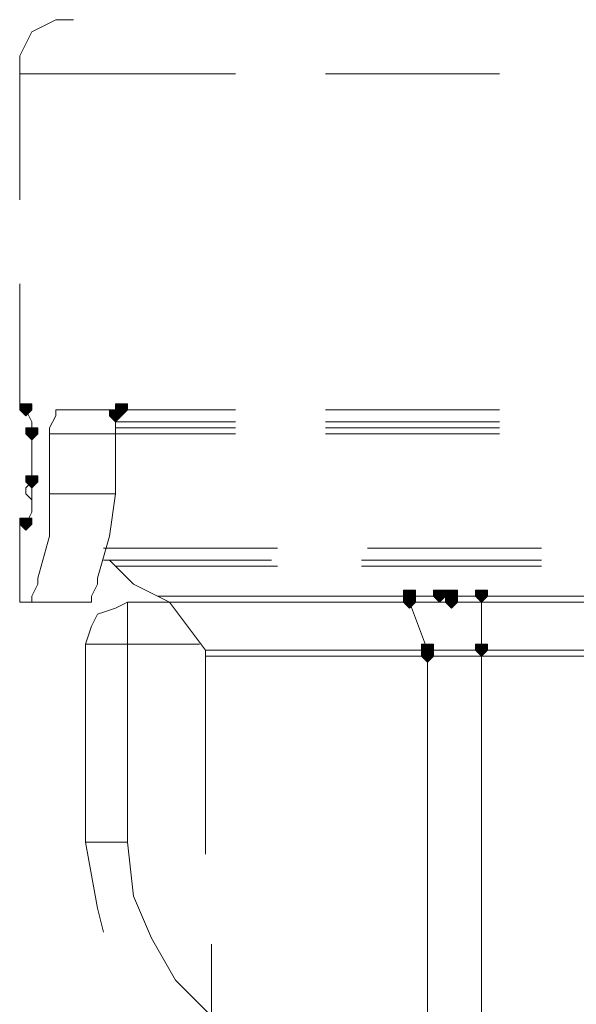
# Model space of a CAD drawing. Units: inches. Extents: x -280 to -6, y 2 to 200.
# Drawn here: x -224 to -220, y 46 to 53 of the extents above; entities that cross this region are included whole.
import ezdxf

# ---------------------------------------------------------------- set-up
doc = ezdxf.new("R2010")
doc.units = ezdxf.units.IN
doc.header["$LTSCALE"] = 5
doc.header["$MEASUREMENT"] = 0
doc.layers.add('Layer 1', color=7, linetype='Continuous', lineweight=0)

msp = doc.modelspace()

# ---------------------------------------------------------------- hatches: boundary and pattern name
at = {"layer": 'Layer 1'}
h = msp.add_hatch(color=7, dxfattribs=at)
h.dxf.hatch_style = 2
h.paths.add_polyline_path([(-224.2735, 50.0927), (-224.3158, 50.0927), (-224.3158, 50.0504), (-224.2735, 50.008), (-224.2312, 50.0504), (-224.2312, 50.0927)])
h = msp.add_hatch(color=7, dxfattribs=at)
h.dxf.hatch_style = 2
h.paths.add_polyline_path([(-224.2735, 50.0927), (-224.3158, 50.0927), (-224.3158, 50.0504), (-224.2735, 50.008), (-224.2312, 50.0504), (-224.2312, 50.0927)])
h = msp.add_hatch(color=7, dxfattribs=at)
h.dxf.hatch_style = 2
h.paths.add_polyline_path([(-223.5962, 50.0927), (-223.6385, 50.0927), (-223.6385, 50.0504), (-223.5962, 50.008), (-223.5538, 50.0504), (-223.5538, 50.0927)])
h = msp.add_hatch(color=7, dxfattribs=at)
h.dxf.hatch_style = 2
h.paths.add_polyline_path([(-223.5962, 50.0927), (-223.6385, 50.0927), (-223.6385, 50.0504), (-223.5962, 50.008), (-223.5538, 50.0504), (-223.5538, 50.0927)])
h = msp.add_hatch(color=7, dxfattribs=at)
h.dxf.hatch_style = 2
h.paths.add_polyline_path([(-223.6385, 50.0504), (-223.6808, 50.0504), (-223.6808, 50.008), (-223.6385, 49.9657), (-223.5962, 50.008), (-223.5962, 50.0504)])
h = msp.add_hatch(color=7, dxfattribs=at)
h.dxf.hatch_style = 2
h.paths.add_polyline_path([(-224.2312, 49.9234), (-224.2735, 49.9234), (-224.2735, 49.881), (-224.2312, 49.8387), (-224.1888, 49.881), (-224.1888, 49.9234)])
h = msp.add_hatch(color=7, dxfattribs=at)
h.dxf.hatch_style = 2
h.paths.add_polyline_path([(-224.2312, 49.5847), (-224.2735, 49.5847), (-224.2735, 49.5424), (-224.2312, 49.5), (-224.1888, 49.5424), (-224.1888, 49.5847)])
h = msp.add_hatch(color=7, dxfattribs=at)
h.dxf.hatch_style = 2
h.paths.add_polyline_path([(-224.2735, 49.2884), (-224.3158, 49.2884), (-224.3158, 49.246), (-224.2735, 49.2037), (-224.2312, 49.246), (-224.2312, 49.2884)])
h = msp.add_hatch(color=7, dxfattribs=at)
h.dxf.hatch_style = 2
h.paths.add_polyline_path([(-224.2735, 49.2884), (-224.3158, 49.2884), (-224.3158, 49.246), (-224.2735, 49.2037), (-224.2312, 49.246), (-224.2312, 49.2884)])
h = msp.add_hatch(color=7, dxfattribs=at)
h.dxf.hatch_style = 2
h.paths.add_polyline_path([(-221.5642, 48.7804), (-221.6065, 48.7804), (-221.6065, 48.738), (-221.5642, 48.6957), (-221.5218, 48.738), (-221.5218, 48.7804)])
h = msp.add_hatch(color=7, dxfattribs=at)
h.dxf.hatch_style = 2
h.paths.add_polyline_path([(-221.5642, 48.738), (-221.6065, 48.738), (-221.6065, 48.6957), (-221.5642, 48.6534), (-221.5218, 48.6957), (-221.5218, 48.738)])
h = msp.add_hatch(color=7, dxfattribs=at)
h.dxf.hatch_style = 2
h.paths.add_polyline_path([(-221.3525, 48.7804), (-221.3948, 48.7804), (-221.3948, 48.738), (-221.3525, 48.6957), (-221.3102, 48.738), (-221.3102, 48.7804)])
h = msp.add_hatch(color=7, dxfattribs=at)
h.dxf.hatch_style = 2
h.paths.add_polyline_path([(-221.2678, 48.7804), (-221.3102, 48.7804), (-221.3102, 48.738), (-221.2678, 48.6957), (-221.2255, 48.738), (-221.2255, 48.7804)])
h = msp.add_hatch(color=7, dxfattribs=at)
h.dxf.hatch_style = 2
h.paths.add_polyline_path([(-221.2678, 48.738), (-221.3102, 48.738), (-221.3102, 48.6957), (-221.2678, 48.6534), (-221.2255, 48.6957), (-221.2255, 48.738)])
h = msp.add_hatch(color=7, dxfattribs=at)
h.dxf.hatch_style = 2
h.paths.add_polyline_path([(-221.0562, 48.7804), (-221.0985, 48.7804), (-221.0985, 48.738), (-221.0562, 48.6957), (-221.0138, 48.738), (-221.0138, 48.7804)])
h = msp.add_hatch(color=7, dxfattribs=at)
h.dxf.hatch_style = 2
h.paths.add_polyline_path([(-221.0562, 48.7804), (-221.0985, 48.7804), (-221.0985, 48.738), (-221.0562, 48.6957), (-221.0138, 48.738), (-221.0138, 48.7804)])
h = msp.add_hatch(color=7, dxfattribs=at)
h.dxf.hatch_style = 2
h.paths.add_polyline_path([(-221.4372, 48.3994), (-221.4795, 48.3994), (-221.4795, 48.357), (-221.4372, 48.3147), (-221.3948, 48.357), (-221.3948, 48.3994)])
h = msp.add_hatch(color=7, dxfattribs=at)
h.dxf.hatch_style = 2
h.paths.add_polyline_path([(-221.4372, 48.3994), (-221.4795, 48.3994), (-221.4795, 48.357), (-221.4372, 48.3147), (-221.3948, 48.357), (-221.3948, 48.3994)])
h = msp.add_hatch(color=7, dxfattribs=at)
h.dxf.hatch_style = 2
h.paths.add_polyline_path([(-221.4372, 48.3994), (-221.4795, 48.3994), (-221.4795, 48.357), (-221.4372, 48.3147), (-221.3948, 48.357), (-221.3948, 48.3994)])
h = msp.add_hatch(color=7, dxfattribs=at)
h.dxf.hatch_style = 2
h.paths.add_polyline_path([(-221.4372, 48.3994), (-221.4795, 48.3994), (-221.4795, 48.357), (-221.4372, 48.3147), (-221.3948, 48.357), (-221.3948, 48.3994)])
h = msp.add_hatch(color=7, dxfattribs=at)
h.dxf.hatch_style = 2
h.paths.add_polyline_path([(-221.4372, 48.3994), (-221.4795, 48.3994), (-221.4795, 48.357), (-221.4372, 48.3147), (-221.3948, 48.357), (-221.3948, 48.3994)])
h = msp.add_hatch(color=7, dxfattribs=at)
h.dxf.hatch_style = 2
h.paths.add_polyline_path([(-221.4372, 48.3994), (-221.4795, 48.3994), (-221.4795, 48.357), (-221.4372, 48.3147), (-221.3948, 48.357), (-221.3948, 48.3994)])
h = msp.add_hatch(color=7, dxfattribs=at)
h.dxf.hatch_style = 2
h.paths.add_polyline_path([(-221.4372, 48.3994), (-221.4795, 48.3994), (-221.4795, 48.357), (-221.4372, 48.3147), (-221.3948, 48.357), (-221.3948, 48.3994)])
h = msp.add_hatch(color=7, dxfattribs=at)
h.dxf.hatch_style = 2
h.paths.add_polyline_path([(-221.4372, 48.3994), (-221.4795, 48.3994), (-221.4795, 48.357), (-221.4372, 48.3147), (-221.3948, 48.357), (-221.3948, 48.3994)])
h = msp.add_hatch(color=7, dxfattribs=at)
h.dxf.hatch_style = 2
h.paths.add_polyline_path([(-221.4372, 48.3994), (-221.4795, 48.3994), (-221.4795, 48.357), (-221.4372, 48.3147), (-221.3948, 48.357), (-221.3948, 48.3994)])
h = msp.add_hatch(color=7, dxfattribs=at)
h.dxf.hatch_style = 2
h.paths.add_polyline_path([(-221.4372, 48.3994), (-221.4795, 48.3994), (-221.4795, 48.357), (-221.4372, 48.3147), (-221.3948, 48.357), (-221.3948, 48.3994)])
h = msp.add_hatch(color=7, dxfattribs=at)
h.dxf.hatch_style = 2
h.paths.add_polyline_path([(-221.4372, 48.3994), (-221.4795, 48.3994), (-221.4795, 48.357), (-221.4372, 48.3147), (-221.3948, 48.357), (-221.3948, 48.3994)])
h = msp.add_hatch(color=7, dxfattribs=at)
h.dxf.hatch_style = 2
h.paths.add_polyline_path([(-221.4372, 48.3994), (-221.4795, 48.3994), (-221.4795, 48.357), (-221.4372, 48.3147), (-221.3948, 48.357), (-221.3948, 48.3994)])
h = msp.add_hatch(color=7, dxfattribs=at)
h.dxf.hatch_style = 2
h.paths.add_polyline_path([(-221.0562, 48.3994), (-221.0985, 48.3994), (-221.0985, 48.357), (-221.0562, 48.3147), (-221.0138, 48.357), (-221.0138, 48.3994)])
h = msp.add_hatch(color=7, dxfattribs=at)
h.dxf.hatch_style = 2
h.paths.add_polyline_path([(-221.4372, 48.357), (-221.4795, 48.357), (-221.4795, 48.3147), (-221.4372, 48.2724), (-221.3948, 48.3147), (-221.3948, 48.357)])
h = msp.add_hatch(color=7, dxfattribs=at)
h.dxf.hatch_style = 2
h.paths.add_polyline_path([(-221.4372, 48.357), (-221.4795, 48.357), (-221.4795, 48.3147), (-221.4372, 48.2724), (-221.3948, 48.3147), (-221.3948, 48.357)])
h = msp.add_hatch(color=7, dxfattribs=at)
h.dxf.hatch_style = 2
h.paths.add_polyline_path([(-221.4372, 48.357), (-221.4795, 48.357), (-221.4795, 48.3147), (-221.4372, 48.2724), (-221.3948, 48.3147), (-221.3948, 48.357)])
h = msp.add_hatch(color=7, dxfattribs=at)
h.dxf.hatch_style = 2
h.paths.add_polyline_path([(-221.4372, 48.357), (-221.4795, 48.357), (-221.4795, 48.3147), (-221.4372, 48.2724), (-221.3948, 48.3147), (-221.3948, 48.357)])

# ---------------------------------------------------------------- linework, layer by layer
at = {"layer": 'Layer 1', "color": 7, "lineweight": 13}
for p, q in [((-224.3158, 52.421), (-224.3158, 51.532)), ((-224.3158, 52.421), (-222.7918, 52.421)), ((-222.1568, 52.421), (-220.9292, 52.421)), ((-224.3158, 50.9394), (-224.3158, 50.0504)), ((-224.3158, 50.0504), (-224.2735, 50.0504)), ((-224.2312, 49.9657), (-224.2735, 50.0504)), ((-224.0618, 50.008), (-224.1042, 49.9234)), ((-224.0618, 50.0504), (-224.0618, 50.008)), ((-224.0195, 50.0504), (-224.0618, 50.0504)), ((-222.7918, 50.0504), (-224.0195, 50.0504)), ((-223.5962, 50.0504), (-223.6385, 50.008)), ((-223.6385, 50.008), (-223.6385, 49.9234)), ((-220.9292, 50.0504), (-222.1568, 50.0504)), ((-224.2312, 49.9234), (-224.2312, 49.9657)), ((-224.2312, 49.881), (-224.2312, 49.9234)), ((-224.1042, 49.9234), (-224.1042, 49.881)), ((-223.6385, 49.9657), (-222.7918, 49.9657)), ((-223.6385, 49.9234), (-223.6385, 49.881)), ((-222.7918, 49.9234), (-223.6385, 49.9234)), ((-222.1568, 49.9657), (-220.9292, 49.9657)), ((-220.9292, 49.9234), (-222.1568, 49.9234)), ((-224.2312, 49.4577), (-224.2312, 49.881)), ((-223.6385, 49.881), (-224.1042, 49.881)), ((-224.1042, 49.881), (-224.1042, 49.4577)), ((-222.7918, 49.881), (-223.6808, 49.881)), ((-223.6385, 49.881), (-223.6385, 49.4577)), ((-220.9292, 49.881), (-222.1568, 49.881)), ((-224.2312, 49.5424), (-224.2312, 49.5847)), ((-224.2312, 49.5), (-224.2312, 49.4577)), ((-224.2312, 49.4154), (-224.2312, 49.4577)), ((-224.1042, 49.1614), (-224.1042, 49.4577)), ((-223.6385, 49.4577), (-224.1042, 49.4577)), ((-223.6808, 49.1614), (-223.6385, 49.4577)), ((-224.2312, 49.373), (-224.2312, 49.4154)), ((-224.2312, 49.3307), (-224.2312, 49.373)), ((-224.2735, 49.246), (-224.2312, 49.3307)), ((-224.3158, 49.246), (-224.3158, 48.6957)), ((-224.3158, 49.246), (-224.2735, 49.246)), ((-224.1888, 48.865), (-224.1042, 49.1614)), ((-223.7655, 48.865), (-223.6808, 49.1614)), ((-223.7232, 49.0767), (-222.4955, 49.0767)), ((-221.8605, 49.0767), (-220.6328, 49.0767)), ((-223.7232, 48.992), (-222.5378, 48.992)), ((-223.6385, 48.9497), (-223.6808, 48.992)), ((-222.4955, 48.9497), (-223.6385, 48.9497)), ((-221.9028, 48.992), (-220.6328, 48.992)), ((-220.6328, 48.9497), (-221.9028, 48.9497)), ((-224.2312, 48.738), (-224.1888, 48.8227)), ((-224.1888, 48.8227), (-224.1888, 48.865)), ((-223.8078, 48.738), (-223.7655, 48.8227)), ((-223.7655, 48.8227), (-223.7655, 48.865)), ((-224.2312, 48.6957), (-224.2312, 48.738)), ((-223.8078, 48.6957), (-223.8078, 48.738)), ((-223.2575, 48.6957), (-223.3422, 48.738)), ((-223.3422, 48.738), (-221.6065, 48.738)), ((-221.5642, 48.738), (-221.6065, 48.738)), ((-221.5218, 48.738), (-221.6065, 48.738)), ((-221.5642, 48.6957), (-221.5642, 48.738)), ((-221.4795, 48.738), (-221.5218, 48.738)), ((-221.3948, 48.738), (-221.4795, 48.738)), ((-221.3948, 48.738), (-221.3525, 48.738)), ((-221.3525, 48.738), (-221.3102, 48.738)), ((-221.3102, 48.738), (-221.2678, 48.738)), ((-221.2678, 48.738), (-221.2678, 48.6957)), ((-219.7862, 48.738), (-221.2678, 48.738)), ((-221.0562, 48.357), (-221.0562, 48.738)), ((-224.3158, 48.6957), (-223.8502, 48.6957)), ((-224.2735, 48.6957), (-224.2312, 48.6957)), ((-223.8502, 48.6957), (-223.8078, 48.6957)), ((-223.5538, 48.6957), (-223.2575, 48.6957)), ((-223.5538, 47.0024), (-223.5538, 48.6957)), ((-221.5642, 48.6957), (-223.2575, 48.6957)), ((-223.2575, 48.6957), (-223.0035, 48.357)), ((-221.5218, 48.6957), (-221.5642, 48.6957)), ((-221.4372, 48.357), (-221.5642, 48.6957)), ((-221.4372, 48.6957), (-221.5218, 48.6957)), ((-221.3948, 48.6957), (-221.4372, 48.6957)), ((-221.3948, 48.6957), (-221.3525, 48.6957)), ((-221.3525, 48.6957), (-221.3102, 48.6957)), ((-221.3102, 48.6957), (-221.2678, 48.6957)), ((-221.2678, 48.6957), (-220.2942, 48.6957)), ((-223.8502, 48.3994), (-223.0458, 48.3994)), ((-223.8502, 47.0024), (-223.8502, 48.3994)), ((-223.0035, 48.3147), (-223.0035, 48.357)), ((-223.0035, 48.357), (-221.4372, 48.357)), ((-221.4372, 48.3147), (-221.4372, 48.357)), ((-221.4372, 48.3147), (-221.4372, 48.357)), ((-221.3948, 48.357), (-221.4372, 48.357)), ((-221.3525, 48.357), (-221.3948, 48.357)), ((-221.3525, 48.357), (-221.3102, 48.357)), ((-221.3102, 48.357), (-221.1408, 48.357)), ((-221.0985, 48.357), (-221.1408, 48.357)), ((-221.0562, 48.357), (-221.0985, 48.357)), ((-221.0562, 48.3147), (-221.0562, 48.357)), ((-221.0562, 48.357), (-220.2095, 48.357)), ((-221.0562, 48.357), (-221.0562, 48.3147)), ((-223.0035, 48.3147), (-221.4372, 48.3147)), ((-223.0035, 48.3147), (-223.0035, 46.9177)), ((-221.3948, 48.3147), (-221.4372, 48.3147)), ((-221.4372, 47.6797), (-221.4372, 48.3147)), ((-221.3525, 48.3147), (-221.3948, 48.3147)), ((-221.3525, 48.3147), (-221.2678, 48.3147)), ((-221.2678, 48.3147), (-221.1408, 48.3147)), ((-221.0985, 48.3147), (-221.1408, 48.3147)), ((-221.0562, 48.3147), (-221.0985, 48.3147)), ((-221.0562, 47.595), (-221.0562, 48.3147)), ((-221.0562, 48.3147), (-220.1672, 48.3147)), ((-221.4372, 45.944), (-221.4372, 47.6797)), ((-221.0562, 46.8754), (-221.0562, 47.595)), ((-223.8502, 47.0024), (-223.5538, 47.0024)), ((-221.0562, 46.1557), (-221.0562, 46.8754)), ((-222.9612, 46.2827), (-222.9612, 45.0127)), ((-221.0562, 45.436), (-221.0562, 46.1557)), ((-221.4372, 44.801), (-221.4372, 45.944))]:
    msp.add_line(p, q, dxfattribs=at)
for points in [[(-223.9348, 52.802), (-224.0618, 52.802), (-224.2312, 52.7174), (-224.3158, 52.548), (-224.3158, 52.421)], [(-224.2312, 49.5424), (-224.2735, 49.5), (-224.2735, 49.4577), (-224.2312, 49.4154)], [(-223.6385, 48.9497), (-223.5115, 48.8227), (-223.3422, 48.738)], [(-223.5538, 48.6957), (-223.6385, 48.6534), (-223.7655, 48.611), (-223.8078, 48.5264), (-223.8502, 48.3994)], [(-223.8502, 47.0024), (-223.7655, 46.5367), (-223.7232, 46.3674)], [(-223.5538, 47.0024), (-223.5115, 46.6214), (-223.3845, 46.325), (-223.2152, 46.0287), (-222.9612, 45.7747)]]:
    msp.add_lwpolyline(points, dxfattribs=at)
at = {"layer": 'Layer 1'}
for points in [[(-224.2735, 50.0927), (-224.3158, 50.0927), (-224.3158, 50.0504), (-224.2735, 50.008), (-224.2312, 50.0504), (-224.2312, 50.0927)], [(-224.2735, 50.0927), (-224.3158, 50.0927), (-224.3158, 50.0504), (-224.2735, 50.008), (-224.2312, 50.0504), (-224.2312, 50.0927)], [(-223.5962, 50.0927), (-223.6385, 50.0927), (-223.6385, 50.0504), (-223.5962, 50.008), (-223.5538, 50.0504), (-223.5538, 50.0927)], [(-223.5962, 50.0927), (-223.6385, 50.0927), (-223.6385, 50.0504), (-223.5962, 50.008), (-223.5538, 50.0504), (-223.5538, 50.0927)], [(-223.6385, 50.0504), (-223.6808, 50.0504), (-223.6808, 50.008), (-223.6385, 49.9657), (-223.5962, 50.008), (-223.5962, 50.0504)], [(-224.2312, 49.9234), (-224.2735, 49.9234), (-224.2735, 49.881), (-224.2312, 49.8387), (-224.1888, 49.881), (-224.1888, 49.9234)], [(-224.2312, 49.5847), (-224.2735, 49.5847), (-224.2735, 49.5424), (-224.2312, 49.5), (-224.1888, 49.5424), (-224.1888, 49.5847)], [(-224.2735, 49.2884), (-224.3158, 49.2884), (-224.3158, 49.246), (-224.2735, 49.2037), (-224.2312, 49.246), (-224.2312, 49.2884)], [(-224.2735, 49.2884), (-224.3158, 49.2884), (-224.3158, 49.246), (-224.2735, 49.2037), (-224.2312, 49.246), (-224.2312, 49.2884)], [(-221.5642, 48.7804), (-221.6065, 48.7804), (-221.6065, 48.738), (-221.5642, 48.6957), (-221.5218, 48.738), (-221.5218, 48.7804)], [(-221.5642, 48.738), (-221.6065, 48.738), (-221.6065, 48.6957), (-221.5642, 48.6534), (-221.5218, 48.6957), (-221.5218, 48.738)], [(-221.3525, 48.7804), (-221.3948, 48.7804), (-221.3948, 48.738), (-221.3525, 48.6957), (-221.3102, 48.738), (-221.3102, 48.7804)], [(-221.2678, 48.7804), (-221.3102, 48.7804), (-221.3102, 48.738), (-221.2678, 48.6957), (-221.2255, 48.738), (-221.2255, 48.7804)], [(-221.2678, 48.738), (-221.3102, 48.738), (-221.3102, 48.6957), (-221.2678, 48.6534), (-221.2255, 48.6957), (-221.2255, 48.738)], [(-221.0562, 48.7804), (-221.0985, 48.7804), (-221.0985, 48.738), (-221.0562, 48.6957), (-221.0138, 48.738), (-221.0138, 48.7804)], [(-221.0562, 48.7804), (-221.0985, 48.7804), (-221.0985, 48.738), (-221.0562, 48.6957), (-221.0138, 48.738), (-221.0138, 48.7804)], [(-221.4372, 48.3994), (-221.4795, 48.3994), (-221.4795, 48.357), (-221.4372, 48.3147), (-221.3948, 48.357), (-221.3948, 48.3994)], [(-221.4372, 48.3994), (-221.4795, 48.3994), (-221.4795, 48.357), (-221.4372, 48.3147), (-221.3948, 48.357), (-221.3948, 48.3994)], [(-221.4372, 48.3994), (-221.4795, 48.3994), (-221.4795, 48.357), (-221.4372, 48.3147), (-221.3948, 48.357), (-221.3948, 48.3994)], [(-221.4372, 48.3994), (-221.4795, 48.3994), (-221.4795, 48.357), (-221.4372, 48.3147), (-221.3948, 48.357), (-221.3948, 48.3994)], [(-221.4372, 48.3994), (-221.4795, 48.3994), (-221.4795, 48.357), (-221.4372, 48.3147), (-221.3948, 48.357), (-221.3948, 48.3994)], [(-221.4372, 48.3994), (-221.4795, 48.3994), (-221.4795, 48.357), (-221.4372, 48.3147), (-221.3948, 48.357), (-221.3948, 48.3994)], [(-221.4372, 48.3994), (-221.4795, 48.3994), (-221.4795, 48.357), (-221.4372, 48.3147), (-221.3948, 48.357), (-221.3948, 48.3994)], [(-221.4372, 48.3994), (-221.4795, 48.3994), (-221.4795, 48.357), (-221.4372, 48.3147), (-221.3948, 48.357), (-221.3948, 48.3994)], [(-221.4372, 48.3994), (-221.4795, 48.3994), (-221.4795, 48.357), (-221.4372, 48.3147), (-221.3948, 48.357), (-221.3948, 48.3994)], [(-221.4372, 48.3994), (-221.4795, 48.3994), (-221.4795, 48.357), (-221.4372, 48.3147), (-221.3948, 48.357), (-221.3948, 48.3994)], [(-221.4372, 48.3994), (-221.4795, 48.3994), (-221.4795, 48.357), (-221.4372, 48.3147), (-221.3948, 48.357), (-221.3948, 48.3994)], [(-221.4372, 48.3994), (-221.4795, 48.3994), (-221.4795, 48.357), (-221.4372, 48.3147), (-221.3948, 48.357), (-221.3948, 48.3994)], [(-221.0562, 48.3994), (-221.0985, 48.3994), (-221.0985, 48.357), (-221.0562, 48.3147), (-221.0138, 48.357), (-221.0138, 48.3994)], [(-221.4372, 48.357), (-221.4795, 48.357), (-221.4795, 48.3147), (-221.4372, 48.2724), (-221.3948, 48.3147), (-221.3948, 48.357)], [(-221.4372, 48.357), (-221.4795, 48.357), (-221.4795, 48.3147), (-221.4372, 48.2724), (-221.3948, 48.3147), (-221.3948, 48.357)], [(-221.4372, 48.357), (-221.4795, 48.357), (-221.4795, 48.3147), (-221.4372, 48.2724), (-221.3948, 48.3147), (-221.3948, 48.357)], [(-221.4372, 48.357), (-221.4795, 48.357), (-221.4795, 48.3147), (-221.4372, 48.2724), (-221.3948, 48.3147), (-221.3948, 48.357)]]:
    msp.add_lwpolyline(points, close=True, dxfattribs=at)
at = {"layer": 'Layer 1', "color": 7, "lineweight": 0}
for points in [[(-224.2735, 50.0927), (-224.3158, 50.0927), (-224.3158, 50.0504), (-224.2735, 50.008), (-224.2312, 50.0504), (-224.2312, 50.0927)], [(-224.2735, 50.0927), (-224.3158, 50.0927), (-224.3158, 50.0504), (-224.2735, 50.008), (-224.2312, 50.0504), (-224.2312, 50.0927)], [(-223.5962, 50.0927), (-223.6385, 50.0927), (-223.6385, 50.0504), (-223.5962, 50.008), (-223.5538, 50.0504), (-223.5538, 50.0927)], [(-223.5962, 50.0927), (-223.6385, 50.0927), (-223.6385, 50.0504), (-223.5962, 50.008), (-223.5538, 50.0504), (-223.5538, 50.0927)], [(-223.6385, 50.0504), (-223.6808, 50.0504), (-223.6808, 50.008), (-223.6385, 49.9657), (-223.5962, 50.008), (-223.5962, 50.0504)], [(-224.2312, 49.9234), (-224.2735, 49.9234), (-224.2735, 49.881), (-224.2312, 49.8387), (-224.1888, 49.881), (-224.1888, 49.9234)], [(-224.2312, 49.5847), (-224.2735, 49.5847), (-224.2735, 49.5424), (-224.2312, 49.5), (-224.1888, 49.5424), (-224.1888, 49.5847)], [(-224.2735, 49.2884), (-224.3158, 49.2884), (-224.3158, 49.246), (-224.2735, 49.2037), (-224.2312, 49.246), (-224.2312, 49.2884)], [(-224.2735, 49.2884), (-224.3158, 49.2884), (-224.3158, 49.246), (-224.2735, 49.2037), (-224.2312, 49.246), (-224.2312, 49.2884)], [(-221.5642, 48.7804), (-221.6065, 48.7804), (-221.6065, 48.738), (-221.5642, 48.6957), (-221.5218, 48.738), (-221.5218, 48.7804)], [(-221.5642, 48.738), (-221.6065, 48.738), (-221.6065, 48.6957), (-221.5642, 48.6534), (-221.5218, 48.6957), (-221.5218, 48.738)], [(-221.3525, 48.7804), (-221.3948, 48.7804), (-221.3948, 48.738), (-221.3525, 48.6957), (-221.3102, 48.738), (-221.3102, 48.7804)], [(-221.2678, 48.7804), (-221.3102, 48.7804), (-221.3102, 48.738), (-221.2678, 48.6957), (-221.2255, 48.738), (-221.2255, 48.7804)], [(-221.2678, 48.738), (-221.3102, 48.738), (-221.3102, 48.6957), (-221.2678, 48.6534), (-221.2255, 48.6957), (-221.2255, 48.738)], [(-221.0562, 48.7804), (-221.0985, 48.7804), (-221.0985, 48.738), (-221.0562, 48.6957), (-221.0138, 48.738), (-221.0138, 48.7804)], [(-221.0562, 48.7804), (-221.0985, 48.7804), (-221.0985, 48.738), (-221.0562, 48.6957), (-221.0138, 48.738), (-221.0138, 48.7804)], [(-221.4372, 48.3994), (-221.4795, 48.3994), (-221.4795, 48.357), (-221.4372, 48.3147), (-221.3948, 48.357), (-221.3948, 48.3994)], [(-221.4372, 48.3994), (-221.4795, 48.3994), (-221.4795, 48.357), (-221.4372, 48.3147), (-221.3948, 48.357), (-221.3948, 48.3994)], [(-221.4372, 48.3994), (-221.4795, 48.3994), (-221.4795, 48.357), (-221.4372, 48.3147), (-221.3948, 48.357), (-221.3948, 48.3994)], [(-221.4372, 48.3994), (-221.4795, 48.3994), (-221.4795, 48.357), (-221.4372, 48.3147), (-221.3948, 48.357), (-221.3948, 48.3994)], [(-221.4372, 48.3994), (-221.4795, 48.3994), (-221.4795, 48.357), (-221.4372, 48.3147), (-221.3948, 48.357), (-221.3948, 48.3994)], [(-221.4372, 48.3994), (-221.4795, 48.3994), (-221.4795, 48.357), (-221.4372, 48.3147), (-221.3948, 48.357), (-221.3948, 48.3994)], [(-221.4372, 48.3994), (-221.4795, 48.3994), (-221.4795, 48.357), (-221.4372, 48.3147), (-221.3948, 48.357), (-221.3948, 48.3994)], [(-221.4372, 48.3994), (-221.4795, 48.3994), (-221.4795, 48.357), (-221.4372, 48.3147), (-221.3948, 48.357), (-221.3948, 48.3994)], [(-221.4372, 48.3994), (-221.4795, 48.3994), (-221.4795, 48.357), (-221.4372, 48.3147), (-221.3948, 48.357), (-221.3948, 48.3994)], [(-221.4372, 48.3994), (-221.4795, 48.3994), (-221.4795, 48.357), (-221.4372, 48.3147), (-221.3948, 48.357), (-221.3948, 48.3994)], [(-221.4372, 48.3994), (-221.4795, 48.3994), (-221.4795, 48.357), (-221.4372, 48.3147), (-221.3948, 48.357), (-221.3948, 48.3994)], [(-221.4372, 48.3994), (-221.4795, 48.3994), (-221.4795, 48.357), (-221.4372, 48.3147), (-221.3948, 48.357), (-221.3948, 48.3994)], [(-221.0562, 48.3994), (-221.0985, 48.3994), (-221.0985, 48.357), (-221.0562, 48.3147), (-221.0138, 48.357), (-221.0138, 48.3994)], [(-221.4372, 48.357), (-221.4795, 48.357), (-221.4795, 48.3147), (-221.4372, 48.2724), (-221.3948, 48.3147), (-221.3948, 48.357)], [(-221.4372, 48.357), (-221.4795, 48.357), (-221.4795, 48.3147), (-221.4372, 48.2724), (-221.3948, 48.3147), (-221.3948, 48.357)], [(-221.4372, 48.357), (-221.4795, 48.357), (-221.4795, 48.3147), (-221.4372, 48.2724), (-221.3948, 48.3147), (-221.3948, 48.357)], [(-221.4372, 48.357), (-221.4795, 48.357), (-221.4795, 48.3147), (-221.4372, 48.2724), (-221.3948, 48.3147), (-221.3948, 48.357)]]:
    msp.add_lwpolyline(points, close=True, dxfattribs=at)

doc.saveas('drawing.dxf')
